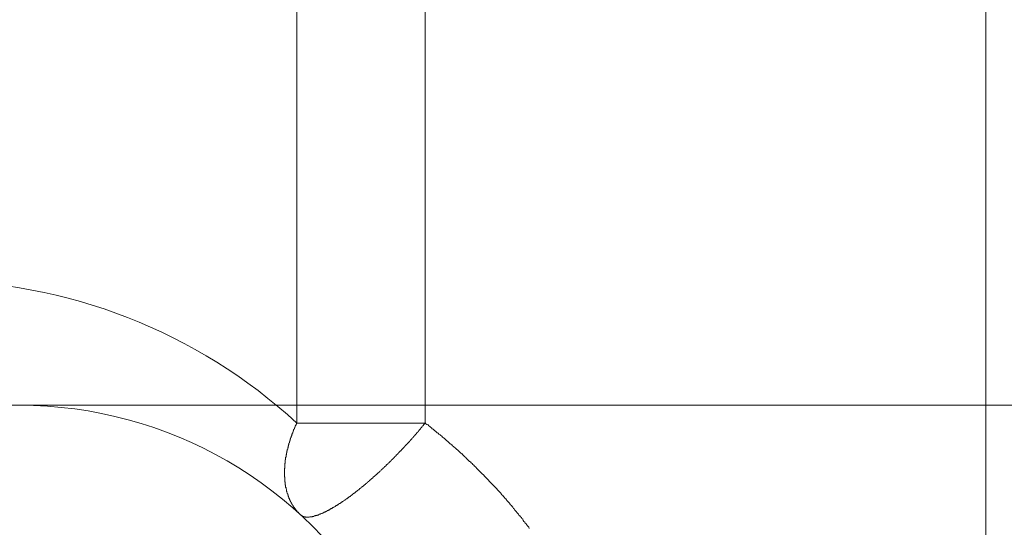
# Model space of a CAD drawing. Units: millimetres. Extents: x -806 to -596, y 432 to 729.
# Drawn here: x -751 to -749, y 591 to 592 of the extents above; entities that cross this region are included whole.
import ezdxf

# ---------------------------------------------------------------- set-up
doc = ezdxf.new("R2010")
doc.units = ezdxf.units.MM
doc.header["$LTSCALE"] = 0.3
doc.layers.add('Cotas', color=7, linetype='Continuous', lineweight=9, true_color=0x4d4f53)
doc.layers.add('Linhas', color=7, linetype='Continuous', lineweight=13)
doc.styles.add('ROTO_FERMAX', font='UniversNextW1G-Light.ttf')
doc.dimstyles.new('COTA_ROTOFERMAX', dxfattribs={"dimtxt": 1.7, "dimasz": 1.5, "dimexe": 0.5, "dimexo": 0.75, "dimtad": 1, "dimdec": 1, "dimzin": 1, "dimdsep": 46, "dimtxsty": 'ROTO_FERMAX', "dimcen": 2.5, "dimclrd": 256, "dimclre": 256, "dimclrt": 256, "dimadec": 0, "dimazin": 0, "dimtfac": 1, "dimtdec": 1, "dimtmove": 0, "dimatfit": 2, "dimfxl": 1, "dimlwd": -1, "dimlwe": -1, "dimarcsym": 0})

# ---------------------------------------------------------------- blocks, each defined once
blk = doc.blocks.new('*D25')
at = {"layer": 'Cotas', "transparency": 16777216}
for p, q in [((-750.397, 605.698), (-739.2137, 605.698)), ((-739.7137, 592.698), (-739.7137, 604.198)), ((-753.297, 591.198), (-739.2137, 591.198))]:
    blk.add_line(p, q, dxfattribs=at)
for points in [[(-739.9637, 604.198), (-739.4637, 604.198), (-739.7137, 605.698)], [(-739.9637, 592.698), (-739.4637, 592.698), (-739.7137, 591.198)]]:
    blk.add_solid(points, dxfattribs=at)
at = {"layer": 'Defpoints', "color": 0, "transparency": 16777216}
for p in [(-751.147, 605.698), (-739.7137, 605.698), (-754.047, 591.198)]:
    blk.add_point(p, dxfattribs=at)
at = {"layer": 'Cotas', "transparency": 16777216, "insert": (-741.204, 598.448), "char_height": 1.7, "attachment_point": 5, "rotation": 90, "style": 'ROTO_FERMAX'}
blk.add_mtext('14.5', dxfattribs=at)

msp = doc.modelspace()

# ---------------------------------------------------------------- linework, layer by layer
at = {"layer": 'Linhas'}
for p, q in [((-749.147, 589.998), (-749.147, 604.3123)), ((-750.8069, 591.1553), (-750.8069, 598.4516)), ((-750.4973, 598.4516), (-750.4973, 591.1553)), ((-750.8069, 591.1553), (-750.4973, 591.1553))]:
    msp.add_line(p, q, dxfattribs=at)
for points in [[(-750.7976, 590.9346, 0), (-750.7986, 590.9346, 0), (-750.7986, 590.9356, 0), (-750.7996, 590.9356, 0), (-750.8006, 590.9366, 0), (-750.8006, 590.9376, 0), (-750.8016, 590.9376, 0), (-750.8016, 590.9386, 0), (-750.8026, 590.9386, 0), (-750.8026, 590.9396, 0), (-750.8036, 590.9406, 0), (-750.8046, 590.9406, 0), (-750.8046, 590.9416, 0), (-750.8056, 590.9416, 0), (-750.8056, 590.9426, 0), (-750.8066, 590.9436, 0), (-750.8066, 590.9436, 0), (-750.8076, 590.9446, 0), (-750.8076, 590.9446, 0), (-750.8086, 590.9456, 0), (-750.8086, 590.9466, 0), (-750.8096, 590.9466, 0), (-750.8096, 590.9476, 0), (-750.8106, 590.9486, 0), (-750.8106, 590.9486, 0), (-750.8116, 590.9496, 0), (-750.8116, 590.9506, 0), (-750.8126, 590.9506, 0), (-750.8126, 590.9516, 0), (-750.8136, 590.9526, 0), (-750.8136, 590.9526, 0), (-750.8146, 590.9536, 0), (-750.8146, 590.9546, 0), (-750.8156, 590.9546, 0), (-750.8156, 590.9556, 0), (-750.8156, 590.9566, 0), (-750.8166, 590.9566, 0), (-750.8166, 590.9576, 0), (-750.8176, 590.9586, 0), (-750.8176, 590.9596, 0), (-750.8186, 590.9596, 0), (-750.8186, 590.9606, 0), (-750.8186, 590.9616, 0), (-750.8196, 590.9616, 0), (-750.8196, 590.9626, 0), (-750.8206, 590.9636, 0), (-750.8206, 590.9646, 0), (-750.8206, 590.9646, 0), (-750.8216, 590.9656, 0), (-750.8216, 590.9666, 0), (-750.8216, 590.9676, 0), (-750.8226, 590.9676, 0), (-750.8226, 590.9686, 0), (-750.8236, 590.9696, 0), (-750.8236, 590.9706, 0), (-750.8236, 590.9706, 0), (-750.8246, 590.9716, 0), (-750.8246, 590.9726, 0), (-750.8246, 590.9736, 0), (-750.8256, 590.9736, 0), (-750.8256, 590.9746, 0), (-750.8256, 590.9756, 0), (-750.8256, 590.9766, 0), (-750.8266, 590.9766, 0), (-750.8266, 590.9776, 0), (-750.8266, 590.9786, 0), (-750.8276, 590.9796, 0), (-750.8276, 590.9796, 0), (-750.8276, 590.9806, 0), (-750.8276, 590.9816, 0), (-750.8286, 590.9826, 0), (-750.8286, 590.9826, 0), (-750.8286, 590.9836, 0), (-750.8286, 590.9846, 0), (-750.8296, 590.9856, 0), (-750.8296, 590.9866, 0), (-750.8296, 590.9866, 0), (-750.8296, 590.9876, 0), (-750.8306, 590.9886, 0), (-750.8306, 590.9896, 0), (-750.8306, 590.9906, 0), (-750.8306, 590.9906, 0), (-750.8316, 590.9916, 0), (-750.8316, 590.9926, 0), (-750.8316, 590.9936, 0), (-750.8316, 590.9946, 0), (-750.8316, 590.9946, 0), (-750.8316, 590.9956, 0), (-750.8326, 590.9966, 0), (-750.8326, 590.9976, 0), (-750.8326, 590.9986, 0), (-750.8326, 590.9986, 0), (-750.8326, 590.9996, 0), (-750.8336, 591.0006, 0), (-750.8336, 591.0016, 0), (-750.8336, 591.0026, 0), (-750.8336, 591.0026, 0), (-750.8336, 591.0036, 0), (-750.8336, 591.0046, 0), (-750.8336, 591.0056, 0), (-750.8346, 591.0066, 0), (-750.8346, 591.0066, 0), (-750.8346, 591.0076, 0), (-750.8346, 591.0086, 0), (-750.8346, 591.0096, 0), (-750.8346, 591.0106, 0), (-750.8346, 591.0116, 0), (-750.8346, 591.0116, 0), (-750.8346, 591.0126, 0), (-750.8356, 591.0136, 0), (-750.8356, 591.0146, 0), (-750.8356, 591.0156, 0), (-750.8356, 591.0166, 0), (-750.8356, 591.0166, 0), (-750.8356, 591.0176, 0), (-750.8356, 591.0186, 0), (-750.8356, 591.0196, 0), (-750.8356, 591.0206, 0), (-750.8356, 591.0206, 0), (-750.8356, 591.0216, 0), (-750.8356, 591.0226, 0), (-750.8356, 591.0236, 0), (-750.8356, 591.0246, 0), (-750.8366, 591.0256, 0), (-750.8366, 591.0256, 0), (-750.8366, 591.0266, 0), (-750.8366, 591.0276, 0), (-750.8366, 591.0286, 0), (-750.8366, 591.0296, 0), (-750.8366, 591.0296, 0), (-750.8366, 591.0306, 0), (-750.8366, 591.0316, 0), (-750.8366, 591.0326, 0), (-750.8366, 591.0336, 0), (-750.8366, 591.0346, 0), (-750.8366, 591.0346, 0), (-750.8366, 591.0356, 0), (-750.8366, 591.0366, 0), (-750.8366, 591.0376, 0), (-750.8366, 591.0386, 0), (-750.8366, 591.0396, 0), (-750.8366, 591.0396, 0), (-750.8366, 591.0406, 0), (-750.8366, 591.0416, 0), (-750.8366, 591.0426, 0), (-750.8366, 591.0436, 0), (-750.8366, 591.0436, 0), (-750.8366, 591.0446, 0), (-750.8366, 591.0456, 0), (-750.8356, 591.0466, 0), (-750.8356, 591.0476, 0), (-750.8356, 591.0486, 0), (-750.8356, 591.0486, 0), (-750.8356, 591.0496, 0), (-750.8356, 591.0506, 0), (-750.8356, 591.0516, 0), (-750.8356, 591.0526, 0), (-750.8356, 591.0526, 0), (-750.8356, 591.0536, 0), (-750.8356, 591.0546, 0), (-750.8356, 591.0556, 0), (-750.8356, 591.0566, 0), (-750.8356, 591.0576, 0), (-750.8356, 591.0576, 0), (-750.8346, 591.0586, 0), (-750.8346, 591.0596, 0), (-750.8346, 591.0606, 0), (-750.8346, 591.0616, 0), (-750.8346, 591.0616, 0), (-750.8346, 591.0626, 0), (-750.8346, 591.0636, 0), (-750.8346, 591.0646, 0), (-750.8346, 591.0656, 0), (-750.8346, 591.0666, 0), (-750.8336, 591.0666, 0), (-750.8336, 591.0676, 0), (-750.8336, 591.0686, 0), (-750.8336, 591.0696, 0), (-750.8336, 591.0706, 0), (-750.8336, 591.0706, 0), (-750.8336, 591.0716, 0), (-750.8336, 591.0726, 0), (-750.8326, 591.0736, 0), (-750.8326, 591.0746, 0), (-750.8326, 591.0746, 0), (-750.8326, 591.0756, 0), (-750.8326, 591.0766, 0), (-750.8326, 591.0776, 0), (-750.8326, 591.0786, 0), (-750.8316, 591.0796, 0), (-750.8316, 591.0796, 0), (-750.8316, 591.0806, 0), (-750.8316, 591.0816, 0), (-750.8316, 591.0826, 0), (-750.8316, 591.0836, 0), (-750.8306, 591.0836, 0), (-750.8306, 591.0846, 0), (-750.8306, 591.0856, 0), (-750.8306, 591.0866, 0), (-750.8306, 591.0876, 0), (-750.8306, 591.0876, 0), (-750.8296, 591.0886, 0), (-750.8296, 591.0896, 0), (-750.8296, 591.0906, 0), (-750.8296, 591.0916, 0), (-750.8296, 591.0916, 0), (-750.8286, 591.0926, 0), (-750.8286, 591.0936, 0), (-750.8286, 591.0946, 0), (-750.8286, 591.0956, 0), (-750.8286, 591.0956, 0), (-750.8276, 591.0966, 0), (-750.8276, 591.0976, 0), (-750.8276, 591.0986, 0), (-750.8276, 591.0996, 0), (-750.8276, 591.0996, 0), (-750.8266, 591.1006, 0), (-750.8266, 591.1016, 0), (-750.8266, 591.1026, 0), (-750.8266, 591.1026, 0), (-750.8256, 591.1036, 0), (-750.8256, 591.1046, 0), (-750.8256, 591.1056, 0), (-750.8256, 591.1066, 0), (-750.8256, 591.1066, 0), (-750.8246, 591.1076, 0), (-750.8246, 591.1086, 0), (-750.8246, 591.1096, 0), (-750.8246, 591.1106, 0), (-750.8236, 591.1106, 0), (-750.8236, 591.1116, 0), (-750.8236, 591.1126, 0), (-750.8236, 591.1136, 0), (-750.8226, 591.1136, 0), (-750.8226, 591.1146, 0), (-750.8226, 591.1156, 0), (-750.8226, 591.1166, 0), (-750.8216, 591.1176, 0), (-750.8216, 591.1176, 0), (-750.8216, 591.1186, 0), (-750.8216, 591.1196, 0), (-750.8206, 591.1206, 0), (-750.8206, 591.1206, 0), (-750.8206, 591.1216, 0), (-750.8206, 591.1226, 0), (-750.8196, 591.1236, 0), (-750.8196, 591.1246, 0), (-750.8196, 591.1246, 0), (-750.8186, 591.1256, 0), (-750.8186, 591.1266, 0), (-750.8186, 591.1276, 0), (-750.8186, 591.1276, 0), (-750.8176, 591.1286, 0), (-750.8176, 591.1296, 0), (-750.8176, 591.1306, 0), (-750.8166, 591.1306, 0), (-750.8166, 591.1316, 0), (-750.8166, 591.1326, 0), (-750.8166, 591.1336, 0), (-750.8156, 591.1346, 0), (-750.8156, 591.1346, 0), (-750.8156, 591.1356, 0), (-750.8146, 591.1366, 0), (-750.8146, 591.1376, 0), (-750.8146, 591.1376, 0), (-750.8146, 591.1386, 0), (-750.8136, 591.1396, 0), (-750.8136, 591.1406, 0), (-750.8136, 591.1406, 0), (-750.8126, 591.1416, 0), (-750.8126, 591.1426, 0), (-750.8126, 591.1436, 0), (-750.8116, 591.1436, 0), (-750.8116, 591.1446, 0), (-750.8116, 591.1456, 0), (-750.8106, 591.1466, 0), (-750.8106, 591.1466, 0), (-750.8106, 591.1476, 0), (-750.8096, 591.1486, 0), (-750.8096, 591.1496, 0), (-750.8096, 591.1496, 0), (-750.8086, 591.1506, 0), (-750.8086, 591.1516, 0), (-750.8086, 591.1526, 0), (-750.8076, 591.1526, 0), (-750.8076, 591.1536, 0), (-750.8076, 591.1546, 0), (-750.8066, 591.1556, 0)], [(-750.7976, 590.9346, 0), (-750.7976, 590.9336, 0), (-750.7966, 590.9336, 0), (-750.7956, 590.9326, 0), (-750.7956, 590.9326, 0), (-750.7946, 590.9316, 0), (-750.7936, 590.9316, 0), (-750.7936, 590.9316, 0), (-750.7926, 590.9306, 0), (-750.7916, 590.9306, 0), (-750.7916, 590.9306, 0), (-750.7906, 590.9306, 0), (-750.7896, 590.9296, 0), (-750.7886, 590.9296, 0), (-750.7886, 590.9296, 0), (-750.7876, 590.9296, 0), (-750.7866, 590.9296, 0), (-750.7866, 590.9296, 0), (-750.7856, 590.9286, 0), (-750.7846, 590.9286, 0), (-750.7836, 590.9286, 0), (-750.7826, 590.9286, 0), (-750.7826, 590.9286, 0), (-750.7816, 590.9286, 0), (-750.7806, 590.9286, 0), (-750.7796, 590.9286, 0), (-750.7796, 590.9286, 0), (-750.7786, 590.9286, 0), (-750.7776, 590.9286, 0), (-750.7766, 590.9286, 0), (-750.7766, 590.9286, 0), (-750.7756, 590.9296, 0), (-750.7746, 590.9296, 0), (-750.7736, 590.9296, 0), (-750.7736, 590.9296, 0), (-750.7726, 590.9296, 0), (-750.7716, 590.9296, 0), (-750.7706, 590.9296, 0), (-750.7706, 590.9296, 0), (-750.7696, 590.9296, 0), (-750.7686, 590.9306, 0), (-750.7676, 590.9306, 0), (-750.7676, 590.9306, 0), (-750.7666, 590.9306, 0), (-750.7656, 590.9306, 0), (-750.7646, 590.9316, 0), (-750.7646, 590.9316, 0), (-750.7636, 590.9316, 0), (-750.7626, 590.9316, 0), (-750.7626, 590.9316, 0), (-750.7616, 590.9326, 0), (-750.7606, 590.9326, 0), (-750.7596, 590.9326, 0), (-750.7596, 590.9326, 0), (-750.7586, 590.9326, 0), (-750.7576, 590.9336, 0), (-750.7576, 590.9336, 0), (-750.7566, 590.9336, 0), (-750.7556, 590.9336, 0), (-750.7546, 590.9346, 0), (-750.7546, 590.9346, 0), (-750.7536, 590.9346, 0), (-750.7526, 590.9356, 0), (-750.7526, 590.9356, 0), (-750.7516, 590.9356, 0), (-750.7506, 590.9356, 0), (-750.7496, 590.9366, 0), (-750.7496, 590.9366, 0), (-750.7486, 590.9366, 0), (-750.7476, 590.9376, 0), (-750.7476, 590.9376, 0), (-750.7466, 590.9376, 0), (-750.7456, 590.9376, 0), (-750.7456, 590.9386, 0), (-750.7446, 590.9386, 0), (-750.7436, 590.9386, 0), (-750.7426, 590.9396, 0), (-750.7426, 590.9396, 0), (-750.7416, 590.9396, 0), (-750.7406, 590.9406, 0), (-750.7406, 590.9406, 0), (-750.7396, 590.9406, 0), (-750.7386, 590.9416, 0), (-750.7386, 590.9416, 0), (-750.7376, 590.9416, 0), (-750.7366, 590.9426, 0), (-750.7366, 590.9426, 0), (-750.7356, 590.9426, 0), (-750.7346, 590.9436, 0), (-750.7346, 590.9436, 0), (-750.7336, 590.9436, 0), (-750.7326, 590.9446, 0), (-750.7326, 590.9446, 0), (-750.7316, 590.9446, 0), (-750.7306, 590.9456, 0), (-750.7306, 590.9456, 0), (-750.7296, 590.9456, 0), (-750.7286, 590.9466, 0), (-750.7286, 590.9466, 0), (-750.7276, 590.9466, 0), (-750.7266, 590.9476, 0), (-750.7266, 590.9476, 0), (-750.7256, 590.9486, 0), (-750.7246, 590.9486, 0), (-750.7246, 590.9486, 0), (-750.7236, 590.9496, 0), (-750.7226, 590.9496, 0), (-750.7226, 590.9496, 0), (-750.7216, 590.9506, 0), (-750.7206, 590.9506, 0), (-750.7206, 590.9516, 0), (-750.7196, 590.9516, 0), (-750.7186, 590.9516, 0), (-750.7186, 590.9526, 0), (-750.7176, 590.9526, 0), (-750.7166, 590.9526, 0), (-750.7166, 590.9536, 0), (-750.7156, 590.9536, 0), (-750.7146, 590.9546, 0), (-750.7146, 590.9546, 0), (-750.7136, 590.9546, 0), (-750.7136, 590.9556, 0), (-750.7126, 590.9556, 0), (-750.7116, 590.9566, 0), (-750.7116, 590.9566, 0), (-750.7106, 590.9566, 0), (-750.7096, 590.9576, 0), (-750.7096, 590.9576, 0), (-750.7086, 590.9586, 0), (-750.7076, 590.9586, 0), (-750.7076, 590.9586, 0), (-750.7066, 590.9596, 0), (-750.7056, 590.9596, 0), (-750.7056, 590.9606, 0), (-750.7046, 590.9606, 0), (-750.7046, 590.9616, 0), (-750.7036, 590.9616, 0), (-750.7026, 590.9616, 0), (-750.7026, 590.9626, 0), (-750.7016, 590.9626, 0), (-750.7006, 590.9636, 0), (-750.7006, 590.9636, 0), (-750.6996, 590.9636, 0), (-750.6996, 590.9646, 0), (-750.6986, 590.9646, 0), (-750.6976, 590.9656, 0), (-750.6976, 590.9656, 0), (-750.6966, 590.9666, 0), (-750.6956, 590.9666, 0), (-750.6956, 590.9666, 0), (-750.6946, 590.9676, 0), (-750.6946, 590.9676, 0), (-750.6936, 590.9686, 0), (-750.6926, 590.9686, 0), (-750.6926, 590.9696, 0), (-750.6916, 590.9696, 0), (-750.6906, 590.9696, 0), (-750.6906, 590.9706, 0), (-750.6896, 590.9706, 0), (-750.6896, 590.9716, 0), (-750.6886, 590.9716, 0), (-750.6876, 590.9726, 0), (-750.6876, 590.9726, 0), (-750.6866, 590.9726, 0), (-750.6856, 590.9736, 0), (-750.6856, 590.9736, 0), (-750.6846, 590.9746, 0), (-750.6846, 590.9746, 0), (-750.6836, 590.9756, 0), (-750.6826, 590.9756, 0), (-750.6826, 590.9766, 0), (-750.6816, 590.9766, 0), (-750.6816, 590.9766, 0), (-750.6806, 590.9776, 0), (-750.6796, 590.9776, 0), (-750.6796, 590.9786, 0), (-750.6786, 590.9786, 0), (-750.6776, 590.9796, 0), (-750.6776, 590.9796, 0), (-750.6766, 590.9806, 0), (-750.6766, 590.9806, 0), (-750.6756, 590.9806, 0), (-750.6746, 590.9816, 0), (-750.6746, 590.9816, 0), (-750.6736, 590.9826, 0), (-750.6736, 590.9826, 0), (-750.6726, 590.9836, 0), (-750.6716, 590.9836, 0), (-750.6716, 590.9846, 0), (-750.6706, 590.9846, 0), (-750.6706, 590.9856, 0), (-750.6696, 590.9856, 0), (-750.6686, 590.9866, 0), (-750.6686, 590.9866, 0), (-750.6676, 590.9866, 0), (-750.6676, 590.9876, 0), (-750.6666, 590.9876, 0), (-750.6656, 590.9886, 0), (-750.6656, 590.9886, 0), (-750.6646, 590.9896, 0), (-750.6646, 590.9896, 0), (-750.6636, 590.9906, 0), (-750.6626, 590.9906, 0), (-750.6626, 590.9916, 0), (-750.6616, 590.9916, 0), (-750.6616, 590.9926, 0), (-750.6606, 590.9926, 0), (-750.6596, 590.9926, 0), (-750.6596, 590.9936, 0), (-750.6586, 590.9936, 0), (-750.6586, 590.9946, 0), (-750.6576, 590.9946, 0), (-750.6566, 590.9956, 0), (-750.6566, 590.9956, 0), (-750.6556, 590.9966, 0), (-750.6556, 590.9966, 0), (-750.6546, 590.9976, 0), (-750.6546, 590.9976, 0), (-750.6536, 590.9986, 0), (-750.6526, 590.9986, 0), (-750.6526, 590.9996, 0), (-750.6516, 590.9996, 0), (-750.6516, 591.0006, 0), (-750.6506, 591.0006, 0), (-750.6496, 591.0016, 0), (-750.6496, 591.0016, 0), (-750.6486, 591.0026, 0), (-750.6486, 591.0026, 0), (-750.6476, 591.0026, 0), (-750.6476, 591.0036, 0), (-750.6466, 591.0036, 0), (-750.6456, 591.0046, 0), (-750.6456, 591.0046, 0), (-750.6446, 591.0056, 0), (-750.6446, 591.0056, 0), (-750.6436, 591.0066, 0), (-750.6426, 591.0066, 0), (-750.6426, 591.0076, 0), (-750.6416, 591.0076, 0), (-750.6416, 591.0086, 0), (-750.6406, 591.0086, 0), (-750.6406, 591.0096, 0), (-750.6396, 591.0096, 0), (-750.6386, 591.0106, 0), (-750.6386, 591.0106, 0), (-750.6376, 591.0116, 0), (-750.6376, 591.0116, 0), (-750.6366, 591.0126, 0), (-750.6356, 591.0126, 0), (-750.6356, 591.0136, 0), (-750.6346, 591.0136, 0), (-750.6346, 591.0146, 0), (-750.6336, 591.0146, 0), (-750.6336, 591.0156, 0), (-750.6326, 591.0156, 0), (-750.6316, 591.0166, 0), (-750.6316, 591.0166, 0), (-750.6306, 591.0176, 0), (-750.6306, 591.0176, 0), (-750.6296, 591.0186, 0), (-750.6296, 591.0186, 0), (-750.6286, 591.0196, 0), (-750.6276, 591.0196, 0), (-750.6276, 591.0206, 0), (-750.6266, 591.0206, 0), (-750.6266, 591.0216, 0), (-750.6256, 591.0216, 0), (-750.6256, 591.0226, 0), (-750.6246, 591.0226, 0), (-750.6236, 591.0236, 0), (-750.6236, 591.0236, 0), (-750.6226, 591.0246, 0), (-750.6226, 591.0246, 0), (-750.6216, 591.0256, 0), (-750.6216, 591.0256, 0), (-750.6206, 591.0266, 0), (-750.6206, 591.0266, 0), (-750.6196, 591.0276, 0), (-750.6186, 591.0276, 0), (-750.6186, 591.0286, 0), (-750.6176, 591.0286, 0), (-750.6176, 591.0296, 0), (-750.6166, 591.0296, 0), (-750.6166, 591.0306, 0), (-750.6156, 591.0306, 0), (-750.6146, 591.0316, 0), (-750.6146, 591.0316, 0), (-750.6136, 591.0326, 0), (-750.6136, 591.0326, 0), (-750.6126, 591.0336, 0), (-750.6126, 591.0336, 0), (-750.6116, 591.0346, 0), (-750.6116, 591.0346, 0), (-750.6106, 591.0356, 0), (-750.6096, 591.0356, 0), (-750.6096, 591.0366, 0), (-750.6086, 591.0366, 0), (-750.6086, 591.0376, 0), (-750.6076, 591.0376, 0), (-750.6076, 591.0386, 0), (-750.6066, 591.0386, 0), (-750.6066, 591.0396, 0), (-750.6056, 591.0396, 0), (-750.6046, 591.0406, 0), (-750.6046, 591.0406, 0), (-750.6036, 591.0416, 0), (-750.6036, 591.0426, 0), (-750.6026, 591.0426, 0), (-750.6026, 591.0436, 0), (-750.6016, 591.0436, 0), (-750.6016, 591.0446, 0), (-750.6006, 591.0446, 0), (-750.5996, 591.0456, 0), (-750.5996, 591.0456, 0), (-750.5986, 591.0466, 0), (-750.5986, 591.0466, 0), (-750.5976, 591.0476, 0), (-750.5976, 591.0476, 0), (-750.5966, 591.0486, 0), (-750.5966, 591.0486, 0), (-750.5956, 591.0496, 0), (-750.5956, 591.0496, 0), (-750.5946, 591.0506, 0), (-750.5936, 591.0506, 0), (-750.5936, 591.0516, 0), (-750.5926, 591.0516, 0), (-750.5926, 591.0526, 0), (-750.5916, 591.0526, 0), (-750.5916, 591.0536, 0), (-750.5906, 591.0546, 0), (-750.5906, 591.0546, 0), (-750.5896, 591.0556, 0), (-750.5896, 591.0556, 0), (-750.5886, 591.0566, 0), (-750.5876, 591.0566, 0), (-750.5876, 591.0576, 0), (-750.5866, 591.0576, 0), (-750.5866, 591.0586, 0), (-750.5856, 591.0586, 0), (-750.5856, 591.0596, 0), (-750.5846, 591.0596, 0), (-750.5846, 591.0606, 0), (-750.5836, 591.0606, 0), (-750.5836, 591.0616, 0), (-750.5826, 591.0616, 0), (-750.5816, 591.0626, 0), (-750.5816, 591.0626, 0), (-750.5806, 591.0636, 0), (-750.5806, 591.0646, 0), (-750.5796, 591.0646, 0), (-750.5796, 591.0656, 0), (-750.5786, 591.0656, 0), (-750.5786, 591.0666, 0), (-750.5776, 591.0666, 0), (-750.5776, 591.0676, 0), (-750.5766, 591.0676, 0), (-750.5766, 591.0686, 0), (-750.5756, 591.0686, 0), (-750.5756, 591.0696, 0), (-750.5746, 591.0696, 0), (-750.5736, 591.0706, 0), (-750.5736, 591.0716, 0), (-750.5726, 591.0716, 0), (-750.5726, 591.0726, 0), (-750.5716, 591.0726, 0), (-750.5716, 591.0736, 0), (-750.5706, 591.0736, 0), (-750.5706, 591.0746, 0), (-750.5696, 591.0746, 0), (-750.5696, 591.0756, 0), (-750.5686, 591.0756, 0), (-750.5686, 591.0766, 0), (-750.5676, 591.0766, 0), (-750.5676, 591.0776, 0), (-750.5666, 591.0786, 0), (-750.5656, 591.0786, 0), (-750.5656, 591.0796, 0), (-750.5646, 591.0796, 0), (-750.5646, 591.0806, 0), (-750.5636, 591.0806, 0), (-750.5636, 591.0816, 0), (-750.5626, 591.0816, 0), (-750.5626, 591.0826, 0), (-750.5616, 591.0826, 0), (-750.5616, 591.0836, 0), (-750.5606, 591.0836, 0), (-750.5606, 591.0846, 0), (-750.5596, 591.0856, 0), (-750.5596, 591.0856, 0), (-750.5586, 591.0866, 0), (-750.5586, 591.0866, 0), (-750.5576, 591.0876, 0), (-750.5576, 591.0876, 0), (-750.5566, 591.0886, 0), (-750.5556, 591.0886, 0), (-750.5556, 591.0896, 0), (-750.5546, 591.0896, 0), (-750.5546, 591.0906, 0), (-750.5536, 591.0916, 0), (-750.5536, 591.0916, 0), (-750.5526, 591.0926, 0), (-750.5526, 591.0926, 0), (-750.5516, 591.0936, 0), (-750.5516, 591.0936, 0), (-750.5506, 591.0946, 0), (-750.5506, 591.0946, 0), (-750.5496, 591.0956, 0), (-750.5496, 591.0966, 0), (-750.5486, 591.0966, 0), (-750.5486, 591.0976, 0), (-750.5476, 591.0976, 0), (-750.5476, 591.0986, 0), (-750.5466, 591.0986, 0), (-750.5466, 591.0996, 0), (-750.5456, 591.0996, 0), (-750.5456, 591.1006, 0), (-750.5446, 591.1016, 0), (-750.5446, 591.1016, 0), (-750.5436, 591.1026, 0), (-750.5436, 591.1026, 0), (-750.5426, 591.1036, 0), (-750.5416, 591.1036, 0), (-750.5416, 591.1046, 0), (-750.5406, 591.1046, 0), (-750.5406, 591.1056, 0), (-750.5396, 591.1066, 0), (-750.5396, 591.1066, 0), (-750.5386, 591.1076, 0), (-750.5386, 591.1076, 0), (-750.5376, 591.1086, 0), (-750.5376, 591.1086, 0), (-750.5366, 591.1096, 0), (-750.5366, 591.1096, 0), (-750.5356, 591.1106, 0), (-750.5356, 591.1116, 0), (-750.5346, 591.1116, 0), (-750.5346, 591.1126, 0), (-750.5336, 591.1126, 0), (-750.5336, 591.1136, 0), (-750.5326, 591.1136, 0), (-750.5326, 591.1146, 0), (-750.5316, 591.1146, 0), (-750.5316, 591.1156, 0), (-750.5306, 591.1166, 0), (-750.5306, 591.1166, 0), (-750.5296, 591.1176, 0), (-750.5296, 591.1176, 0), (-750.5286, 591.1186, 0), (-750.5286, 591.1186, 0), (-750.5276, 591.1196, 0), (-750.5276, 591.1206, 0), (-750.5266, 591.1206, 0), (-750.5266, 591.1216, 0), (-750.5256, 591.1216, 0), (-750.5256, 591.1226, 0), (-750.5246, 591.1226, 0), (-750.5246, 591.1236, 0), (-750.5236, 591.1246, 0), (-750.5236, 591.1246, 0), (-750.5226, 591.1256, 0), (-750.5226, 591.1256, 0), (-750.5216, 591.1266, 0), (-750.5216, 591.1266, 0), (-750.5206, 591.1276, 0), (-750.5206, 591.1286, 0), (-750.5196, 591.1286, 0), (-750.5196, 591.1296, 0), (-750.5186, 591.1296, 0), (-750.5186, 591.1306, 0), (-750.5176, 591.1306, 0), (-750.5176, 591.1316, 0), (-750.5166, 591.1326, 0), (-750.5166, 591.1326, 0), (-750.5156, 591.1336, 0), (-750.5156, 591.1336, 0), (-750.5146, 591.1346, 0), (-750.5146, 591.1346, 0), (-750.5136, 591.1356, 0), (-750.5136, 591.1366, 0), (-750.5126, 591.1366, 0), (-750.5126, 591.1376, 0), (-750.5116, 591.1376, 0), (-750.5116, 591.1386, 0), (-750.5106, 591.1386, 0), (-750.5106, 591.1396, 0), (-750.5096, 591.1406, 0), (-750.5096, 591.1406, 0), (-750.5086, 591.1416, 0), (-750.5086, 591.1416, 0), (-750.5076, 591.1426, 0), (-750.5076, 591.1436, 0), (-750.5066, 591.1436, 0), (-750.5066, 591.1446, 0), (-750.5066, 591.1446, 0), (-750.5056, 591.1456, 0), (-750.5056, 591.1456, 0), (-750.5046, 591.1466, 0), (-750.5046, 591.1476, 0), (-750.5036, 591.1476, 0), (-750.5036, 591.1486, 0), (-750.5026, 591.1486, 0), (-750.5026, 591.1496, 0), (-750.5016, 591.1496, 0), (-750.5016, 591.1506, 0), (-750.5006, 591.1516, 0), (-750.5006, 591.1516, 0), (-750.4996, 591.1526, 0), (-750.4996, 591.1526, 0), (-750.4986, 591.1536, 0), (-750.4986, 591.1546, 0), (-750.4976, 591.1546, 0), (-750.4976, 591.1556, 0)], [(-750.4976, 591.1556, 0), (-750.4956, 591.1536, 0), (-750.4936, 591.1516, 0), (-750.4906, 591.1506, 0), (-750.4886, 591.1486, 0), (-750.4866, 591.1466, 0), (-750.4846, 591.1456, 0), (-750.4826, 591.1436, 0), (-750.4806, 591.1416, 0), (-750.4786, 591.1406, 0), (-750.4766, 591.1386, 0), (-750.4746, 591.1366, 0), (-750.4726, 591.1356, 0), (-750.4706, 591.1336, 0), (-750.4686, 591.1316, 0), (-750.4666, 591.1306, 0), (-750.4646, 591.1286, 0), (-750.4616, 591.1266, 0), (-750.4596, 591.1256, 0), (-750.4576, 591.1236, 0), (-750.4556, 591.1216, 0), (-750.4536, 591.1196, 0), (-750.4516, 591.1186, 0), (-750.4496, 591.1166, 0), (-750.4476, 591.1146, 0), (-750.4456, 591.1126, 0), (-750.4436, 591.1116, 0), (-750.4416, 591.1096, 0), (-750.4396, 591.1076, 0), (-750.4376, 591.1056, 0), (-750.4356, 591.1046, 0), (-750.4336, 591.1026, 0), (-750.4316, 591.1006, 0), (-750.4296, 591.0986, 0), (-750.4276, 591.0976, 0), (-750.4256, 591.0956, 0), (-750.4236, 591.0936, 0), (-750.4216, 591.0916, 0), (-750.4196, 591.0906, 0), (-750.4176, 591.0886, 0), (-750.4156, 591.0866, 0), (-750.4136, 591.0846, 0), (-750.4116, 591.0826, 0), (-750.4096, 591.0816, 0), (-750.4076, 591.0796, 0), (-750.4056, 591.0776, 0), (-750.4036, 591.0756, 0), (-750.4016, 591.0736, 0), (-750.3996, 591.0726, 0), (-750.3986, 591.0706, 0), (-750.3966, 591.0686, 0), (-750.3946, 591.0666, 0), (-750.3926, 591.0646, 0), (-750.3906, 591.0626, 0), (-750.3886, 591.0616, 0), (-750.3866, 591.0596, 0), (-750.3846, 591.0576, 0), (-750.3826, 591.0556, 0), (-750.3806, 591.0536, 0), (-750.3786, 591.0516, 0), (-750.3766, 591.0496, 0), (-750.3746, 591.0486, 0), (-750.3736, 591.0466, 0), (-750.3716, 591.0446, 0), (-750.3696, 591.0426, 0), (-750.3676, 591.0406, 0), (-750.3656, 591.0386, 0), (-750.3636, 591.0366, 0), (-750.3616, 591.0346, 0), (-750.3596, 591.0326, 0), (-750.3576, 591.0316, 0), (-750.3566, 591.0296, 0), (-750.3546, 591.0276, 0), (-750.3526, 591.0256, 0), (-750.3506, 591.0236, 0), (-750.3486, 591.0216, 0), (-750.3466, 591.0196, 0), (-750.3446, 591.0176, 0), (-750.3436, 591.0156, 0), (-750.3416, 591.0136, 0), (-750.3396, 591.0116, 0), (-750.3376, 591.0096, 0), (-750.3356, 591.0076, 0), (-750.3336, 591.0056, 0), (-750.3326, 591.0046, 0), (-750.3306, 591.0026, 0), (-750.3286, 591.0006, 0), (-750.3266, 590.9986, 0), (-750.3246, 590.9966, 0), (-750.3236, 590.9946, 0), (-750.3216, 590.9926, 0), (-750.3196, 590.9906, 0), (-750.3176, 590.9886, 0), (-750.3156, 590.9866, 0), (-750.3146, 590.9846, 0), (-750.3126, 590.9826, 0), (-750.3106, 590.9806, 0), (-750.3086, 590.9786, 0), (-750.3076, 590.9766, 0), (-750.3056, 590.9746, 0), (-750.3036, 590.9726, 0), (-750.3016, 590.9706, 0), (-750.3006, 590.9686, 0), (-750.2986, 590.9666, 0), (-750.2966, 590.9646, 0), (-750.2946, 590.9626, 0), (-750.2936, 590.9606, 0), (-750.2916, 590.9586, 0), (-750.2896, 590.9566, 0), (-750.2876, 590.9546, 0), (-750.2866, 590.9526, 0), (-750.2846, 590.9496, 0), (-750.2826, 590.9476, 0), (-750.2816, 590.9456, 0), (-750.2796, 590.9436, 0), (-750.2776, 590.9416, 0), (-750.2766, 590.9396, 0), (-750.2746, 590.9376, 0), (-750.2726, 590.9356, 0), (-750.2716, 590.9336, 0), (-750.2696, 590.9316, 0), (-750.2676, 590.9296, 0), (-750.2656, 590.9276, 0), (-750.2646, 590.9256, 0), (-750.2626, 590.9236, 0), (-750.2616, 590.9206, 0), (-750.2596, 590.9186, 0), (-750.2576, 590.9166, 0), (-750.2566, 590.9146, 0), (-750.2546, 590.9126, 0), (-750.2526, 590.9106, 0), (-750.2516, 590.9086, 0), (-750.2496, 590.9066, 0), (-750.2476, 590.9046, 0), (-750.2466, 590.9016, 0)]]:
    msp.add_polyline3d(points, dxfattribs=at)
for centre, radius, start, end in [((-751.6864, 590.198), 1.3, 47.4239, 90.0001), ((-751.4743, 590.198), 1, 29.9999, 89.9998)]:
    msp.add_arc(centre, radius, start, end, dxfattribs=at)

# ---------------------------------------------------------------- dimensions: what is measured, and where the dimension line sits
at = {"layer": 'Cotas'}
dim = msp.add_linear_dim(base=(-739.7137, 605.698), p1=(-754.047, 591.198), p2=(-751.147, 605.698), angle=90, dimstyle='COTA_ROTOFERMAX', dxfattribs=at)
dim.commit()
dim.dimension.update_dxf_attribs({"geometry": '*D25', "text_midpoint": (-739.7137, 598.448), "dimtype": 160})

doc.saveas('drawing.dxf')
